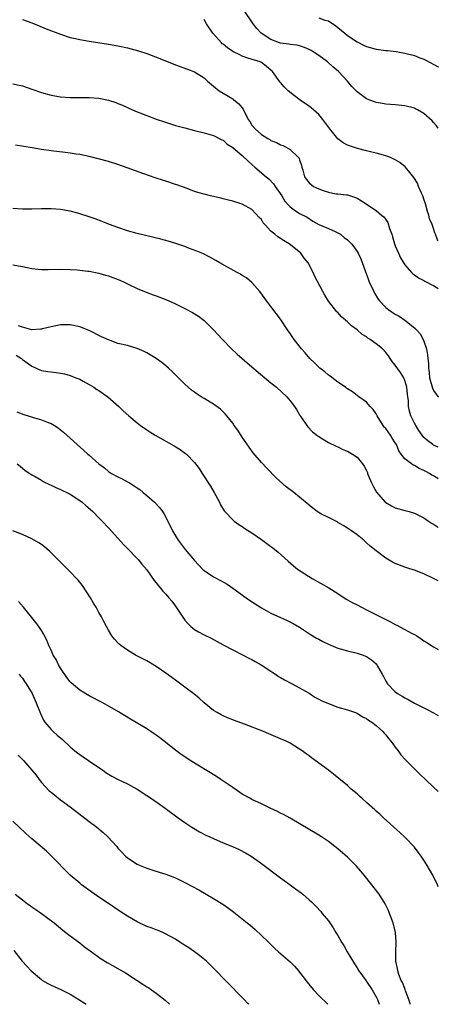
# Model space of a CAD drawing. Units: inches. Extents: x 2637000 to 2640000, y 1482000 to 1485000.
# Drawn here: x 2639912 to 2640000, y 1482000 to 1482206 of the extents above; entities that cross this region are included whole.
import ezdxf

# ---------------------------------------------------------------- set-up
doc = ezdxf.new("R2010")
doc.units = ezdxf.units.IN
doc.header["$MEASUREMENT"] = 0
doc.layers.add('LD26371482_10ft', color=103, linetype='Continuous')

msp = doc.modelspace()

# ---------------------------------------------------------------- linework, layer by layer
at = {"layer": 'LD26371482_10ft'}
for points, elevation in [([(2640000, 1482183.16), (2639999.63, 1482183.63), (2639999, 1482184.37), (2639998.7, 1482184.7), (2639997, 1482186.24), (2639995.62, 1482187), (2639995, 1482187.31), (2639993, 1482187.84), (2639991, 1482188.06), (2639989, 1482188.21), (2639988.31, 1482188.31), (2639987, 1482188.54), (2639986.64, 1482188.64), (2639985.67, 1482189), (2639985, 1482189.28), (2639983.88, 1482190.12), (2639983, 1482190.75), (2639981.9, 1482191.9), (2639981, 1482193), (2639979.09, 1482195), (2639977.97, 1482195.97), (2639976.84, 1482197), (2639975, 1482198.38), (2639974.05, 1482199), (2639973.39, 1482199.39), (2639973, 1482199.61), (2639972.04, 1482200.04), (2639971, 1482200.35), (2639970.51, 1482200.51), (2639969, 1482200.64), (2639968.73, 1482200.73), (2639967, 1482200.92), (2639966.75, 1482201), (2639965, 1482201.71), (2639962.96, 1482203), (2639962.01, 1482204.01), (2639961.28, 1482205), (2639961, 1482205.42), (2639959.53, 1482207.53)], 9820), ([(2639913, 1482205.9), (2639915, 1482205.19), (2639916.53, 1482204.53), (2639917, 1482204.37), (2639917.95, 1482203.95), (2639921, 1482202.78), (2639923, 1482202.14), (2639924.11, 1482201.89), (2639925, 1482201.67), (2639927, 1482201.33), (2639931, 1482200.72), (2639933, 1482200.35), (2639935, 1482199.93), (2639937.32, 1482199.32), (2639939, 1482198.76), (2639941.72, 1482197.72), (2639945, 1482196.43), (2639947.52, 1482195.52), (2639949, 1482194.93), (2639951, 1482193.68), (2639951.72, 1482193), (2639953, 1482191.97), (2639954.14, 1482191), (2639957, 1482189.29), (2639957.17, 1482189.17), (2639958.27, 1482188.27), (2639959.16, 1482187.16), (2639960.24, 1482185), (2639960.55, 1482184.55), (2639961, 1482183.79), (2639961.66, 1482183), (2639963, 1482181.82), (2639964.33, 1482181), (2639964.77, 1482180.77), (2639965, 1482180.6), (2639966.17, 1482180.17), (2639967, 1482179.71), (2639967.53, 1482179.53), (2639969, 1482178.72), (2639970.77, 1482177), (2639970.87, 1482176.87), (2639971, 1482176.44), (2639971.39, 1482175.4), (2639971.47, 1482175), (2639971.63, 1482174.37), (2639972.03, 1482173), (2639972.42, 1482172.42), (2639973, 1482171.71), (2639973.88, 1482171), (2639975, 1482170.47), (2639975.9, 1482170.1), (2639977, 1482169.81), (2639978.56, 1482169.44), (2639979, 1482169.43), (2639980.8, 1482169.2), (2639981, 1482169.2), (2639981.62, 1482169), (2639982.69, 1482168.69), (2639983, 1482168.52), (2639983.95, 1482167.95), (2639987, 1482165.97), (2639988.15, 1482165), (2639988.62, 1482164.62), (2639989.45, 1482163.45), (2639989.79, 1482162.21), (2639990.25, 1482161), (2639990.45, 1482160.45), (2639990.84, 1482159), (2639991, 1482158.57), (2639991.66, 1482157), (2639992.08, 1482156.08), (2639993, 1482154.57), (2639994.41, 1482153), (2639994.7, 1482152.7), (2639995, 1482152.53), (2639995.88, 1482151.88), (2639997, 1482151.33), (2639997.2, 1482151.2), (2639997.61, 1482151), (2639998.49, 1482150.49), (2639999, 1482150.24), (2639999.75, 1482149.75), (2640000, 1482149.6)], 9800), ([(2640000, 1482159.6), (2639999.84, 1482159.84), (2639999.43, 1482161), (2639999.26, 1482161.26), (2639999, 1482162.19), (2639998.72, 1482163), (2639998.18, 1482164.18), (2639998.05, 1482165), (2639997.76, 1482165.76), (2639997.35, 1482167.35), (2639997, 1482168.32), (2639996.81, 1482168.81), (2639996.73, 1482169), (2639996.46, 1482169.54), (2639995.84, 1482171), (2639995.63, 1482171.63), (2639994.86, 1482172.86), (2639993.75, 1482174.25), (2639993.1, 1482175.1), (2639991.98, 1482175.98), (2639991, 1482176.54), (2639990.7, 1482176.7), (2639989.99, 1482177), (2639989, 1482177.38), (2639988.5, 1482177.5), (2639987, 1482177.92), (2639985.82, 1482178.18), (2639985, 1482178.41), (2639983.12, 1482178.88), (2639981, 1482179.6), (2639980.1, 1482180.1), (2639979, 1482180.91), (2639978.95, 1482180.95), (2639977.31, 1482183), (2639975.85, 1482185), (2639975, 1482186), (2639973.88, 1482187), (2639973.43, 1482187.43), (2639973, 1482187.76), (2639972.25, 1482188.25), (2639971.14, 1482189), (2639969.92, 1482189.92), (2639968.59, 1482191), (2639967.78, 1482191.78), (2639967, 1482192.69), (2639966.84, 1482192.84), (2639965.29, 1482195), (2639965, 1482195.27), (2639964.05, 1482196.05), (2639963, 1482196.86), (2639962.77, 1482197), (2639960.17, 1482197.83), (2639959, 1482198.23), (2639958.46, 1482198.46), (2639957, 1482199.22), (2639955.94, 1482199.94), (2639955, 1482200.69), (2639954.82, 1482200.82), (2639954.65, 1482201), (2639952.87, 1482203), (2639951.51, 1482205), (2639951, 1482205.86)], 9810), ([(2639975, 1482206.21), (2639976.23, 1482205.77), (2639977, 1482205.58), (2639978.57, 1482204.57), (2639979, 1482204.23), (2639980.42, 1482203), (2639981, 1482202.55), (2639983, 1482201.19), (2639984.47, 1482200.47), (2639985, 1482200.23), (2639987, 1482199.7), (2639989, 1482199.43), (2639989.4, 1482199.4), (2639991.16, 1482199.16), (2639993, 1482198.83), (2639995, 1482198.34), (2639996.1, 1482197.89), (2639997, 1482197.56), (2639997.38, 1482197.38), (2639999.96, 1482195.96), (2640000, 1482195.94)], 9830), ([(2639911, 1482192.46), (2639913, 1482191.99), (2639915, 1482191.34), (2639917, 1482190.63), (2639919, 1482190.06), (2639921, 1482189.71), (2639923, 1482189.57), (2639924.42, 1482189.58), (2639925.56, 1482189.56), (2639927, 1482189.58), (2639929, 1482189.42), (2639931, 1482189.01), (2639932.52, 1482188.52), (2639933, 1482188.35), (2639933.96, 1482187.96), (2639936.07, 1482187), (2639937, 1482186.59), (2639939, 1482185.81), (2639941.2, 1482185), (2639942.53, 1482184.53), (2639945, 1482183.75), (2639947, 1482183.2), (2639949, 1482182.68), (2639951, 1482182.18), (2639953, 1482181.6), (2639954.75, 1482180.75), (2639955, 1482180.64), (2639955.85, 1482179.85), (2639957, 1482179.15), (2639957.07, 1482179.07), (2639959, 1482177.45), (2639960.24, 1482176.24), (2639961, 1482175.6), (2639961.65, 1482175), (2639964.01, 1482173), (2639964.56, 1482172.56), (2639965.55, 1482171.55), (2639965.9, 1482171), (2639967.26, 1482169), (2639967.93, 1482167.93), (2639968.76, 1482167), (2639969, 1482166.71), (2639969.88, 1482166.12), (2639971, 1482165.33), (2639972.55, 1482164.55), (2639973.73, 1482163.73), (2639975.04, 1482163.04), (2639977, 1482162.17), (2639978.44, 1482161.56), (2639979, 1482161.31), (2639979.54, 1482161), (2639980.33, 1482160.33), (2639981, 1482159.82), (2639981.4, 1482159.4), (2639981.84, 1482159), (2639982.34, 1482158.34), (2639983, 1482157.41), (2639983.25, 1482157), (2639983.82, 1482155.82), (2639984.67, 1482153.33), (2639985.43, 1482151.43), (2639985.57, 1482151), (2639986.1, 1482149.9), (2639986.67, 1482148.67), (2639987.43, 1482147.43), (2639987.78, 1482147), (2639989, 1482145.68), (2639989.9, 1482145), (2639991, 1482144.31), (2639991.83, 1482143.83), (2639993, 1482142.99), (2639995, 1482141.44), (2639995.45, 1482141), (2639996.19, 1482140.19), (2639996.85, 1482139), (2639997, 1482138.64), (2639997.54, 1482137), (2639997.77, 1482135.77), (2639997.83, 1482135), (2639997.95, 1482133.95), (2639997.94, 1482133), (2639998.1, 1482132.1), (2639998.19, 1482131), (2639998.8, 1482128.8), (2639999, 1482128.34), (2639999.52, 1482127.52), (2639999.95, 1482127), (2640000, 1482126.94)], 9790), ([(2640000, 1482116.44), (2639999, 1482116.89), (2639998.82, 1482117), (2639997.79, 1482117.79), (2639997, 1482118.52), (2639996.62, 1482119), (2639995.95, 1482119.95), (2639995.27, 1482121), (2639995, 1482121.49), (2639994.25, 1482123), (2639993.98, 1482123.98), (2639993.79, 1482125), (2639993.75, 1482126.25), (2639993.65, 1482127), (2639993.56, 1482127.56), (2639993.41, 1482129), (2639993, 1482130.41), (2639992.76, 1482131), (2639992.08, 1482132.08), (2639991, 1482133.59), (2639990.37, 1482134.37), (2639989.91, 1482135), (2639989.55, 1482135.55), (2639989, 1482136.24), (2639988.31, 1482137), (2639987, 1482138.11), (2639985.77, 1482139), (2639985.29, 1482139.29), (2639985, 1482139.51), (2639984.05, 1482140.05), (2639983, 1482141.02), (2639981.83, 1482141.83), (2639981, 1482142.7), (2639979.75, 1482143.75), (2639979, 1482144.6), (2639978.79, 1482144.79), (2639977.04, 1482147), (2639976.26, 1482148.26), (2639975.85, 1482149), (2639974.15, 1482152.15), (2639973.81, 1482153), (2639972.77, 1482155), (2639971.97, 1482155.97), (2639971.21, 1482157), (2639969.79, 1482158.21), (2639968.81, 1482159), (2639967.65, 1482159.65), (2639967, 1482160.12), (2639966.43, 1482160.43), (2639965.79, 1482161), (2639965, 1482161.66), (2639963.72, 1482163), (2639963.4, 1482163.4), (2639963, 1482164.07), (2639962.52, 1482164.52), (2639961, 1482166.19), (2639959, 1482167.24), (2639957, 1482167.87), (2639956.13, 1482168.13), (2639955, 1482168.39), (2639954.52, 1482168.52), (2639952.38, 1482169), (2639951, 1482169.34), (2639949.69, 1482169.69), (2639949, 1482169.93), (2639947.48, 1482170.52), (2639945.29, 1482171.29), (2639945, 1482171.41), (2639943, 1482172.05), (2639942.31, 1482172.31), (2639941, 1482172.69), (2639940.78, 1482172.78), (2639938.4, 1482173.6), (2639934.9, 1482174.9), (2639933, 1482175.56), (2639931, 1482176.16), (2639927, 1482177.25), (2639925, 1482177.66), (2639924.25, 1482177.75), (2639923, 1482177.94), (2639921.95, 1482178.05), (2639919, 1482178.44), (2639917, 1482178.72), (2639915.02, 1482179.02), (2639913.3, 1482179.3), (2639911.6, 1482179.6)], 9780), ([(2640000, 1482109.87), (2639999.91, 1482109.91), (2639999, 1482110.48), (2639998.64, 1482110.64), (2639998.14, 1482111), (2639997.39, 1482111.39), (2639997, 1482111.61), (2639996.01, 1482112.01), (2639995, 1482112.65), (2639994.73, 1482112.73), (2639994.41, 1482113), (2639993, 1482114.03), (2639992.24, 1482115), (2639991.74, 1482115.74), (2639991.23, 1482117), (2639991, 1482117.41), (2639990.37, 1482118.37), (2639990, 1482119), (2639989, 1482120.35), (2639988.68, 1482120.68), (2639988.46, 1482121), (2639987.21, 1482123), (2639987.16, 1482123.16), (2639987, 1482123.44), (2639986.35, 1482124.35), (2639985.72, 1482125), (2639985, 1482125.85), (2639983.36, 1482127), (2639982.02, 1482128.02), (2639981, 1482128.68), (2639980.83, 1482128.83), (2639980.59, 1482129), (2639979, 1482130.07), (2639977.35, 1482131.35), (2639977, 1482131.56), (2639976.24, 1482132.24), (2639975.21, 1482133), (2639975, 1482133.18), (2639974.11, 1482134.11), (2639973.1, 1482135), (2639972.16, 1482136.16), (2639971.37, 1482137), (2639969.85, 1482139), (2639969, 1482140.26), (2639968.47, 1482141), (2639967, 1482143.2), (2639965, 1482145.88), (2639964.14, 1482147), (2639962.67, 1482149), (2639961, 1482150.91), (2639959.86, 1482151.86), (2639959, 1482152.39), (2639958.64, 1482152.64), (2639957.92, 1482153), (2639955.91, 1482154.09), (2639954.31, 1482155), (2639953.5, 1482155.5), (2639952.21, 1482156.21), (2639950.87, 1482156.87), (2639949.47, 1482157.47), (2639947.97, 1482158.03), (2639947, 1482158.41), (2639945.07, 1482159.07), (2639943.52, 1482159.52), (2639941.94, 1482159.94), (2639937, 1482161.17), (2639935, 1482161.73), (2639933, 1482162.37), (2639931.26, 1482163), (2639929.66, 1482163.66), (2639928.22, 1482164.21), (2639927, 1482164.63), (2639925, 1482165.27), (2639924.63, 1482165.37), (2639923, 1482165.79), (2639921, 1482166.13), (2639919, 1482166.3), (2639917, 1482166.33), (2639915, 1482166.26), (2639913.75, 1482166.25), (2639913, 1482166.23), (2639911, 1482166.39)], 9770), ([(2639911, 1482154.62), (2639913, 1482154.24), (2639913.98, 1482154.02), (2639915, 1482153.84), (2639916.32, 1482153.68), (2639917, 1482153.63), (2639918.38, 1482153.62), (2639921, 1482153.66), (2639923, 1482153.61), (2639924.48, 1482153.52), (2639925, 1482153.48), (2639926.71, 1482153.29), (2639927, 1482153.25), (2639929, 1482152.84), (2639930.42, 1482152.42), (2639931, 1482152.27), (2639933.4, 1482151.4), (2639934.31, 1482151), (2639935, 1482150.64), (2639937, 1482149.67), (2639938.9, 1482148.9), (2639940.35, 1482148.35), (2639941, 1482148.13), (2639943, 1482147.34), (2639945, 1482146.45), (2639947, 1482145.46), (2639948.6, 1482144.6), (2639949.83, 1482143.83), (2639951, 1482142.94), (2639953, 1482141.03), (2639954.86, 1482139), (2639956.76, 1482137), (2639957.92, 1482135.92), (2639958.98, 1482134.98), (2639961, 1482133.28), (2639963.74, 1482131), (2639965, 1482129.93), (2639966.13, 1482129), (2639968.32, 1482127), (2639969, 1482126.19), (2639969.94, 1482125), (2639970.32, 1482124.32), (2639971, 1482123.21), (2639971.07, 1482123.07), (2639971.47, 1482122.53), (2639972.49, 1482121), (2639972.73, 1482120.73), (2639973.71, 1482119.71), (2639974.59, 1482119), (2639975, 1482118.69), (2639975.77, 1482118.23), (2639977, 1482117.45), (2639978.65, 1482116.65), (2639979, 1482116.53), (2639980.01, 1482116.01), (2639981, 1482115.63), (2639982.04, 1482115), (2639983, 1482114.36), (2639984.15, 1482113), (2639984.51, 1482112.51), (2639985, 1482111.57), (2639985.17, 1482111.17), (2639985.22, 1482111), (2639985.36, 1482110.64), (2639986.02, 1482109), (2639986.35, 1482108.35), (2639987.08, 1482107.08), (2639988.87, 1482105), (2639989, 1482104.88), (2639990.2, 1482104.2), (2639991, 1482103.8), (2639993, 1482103.23), (2639993.89, 1482103), (2639995, 1482102.67), (2639997, 1482101.69), (2639997.98, 1482101), (2639998.59, 1482100.59), (2639999, 1482100.36), (2639999.81, 1482099.81), (2640000, 1482099.71)], 9760), ([(2640000, 1482088.52), (2639999, 1482089.02), (2639997, 1482089.96), (2639995, 1482090.75), (2639994.23, 1482091), (2639993, 1482091.36), (2639991, 1482092.12), (2639990.43, 1482092.43), (2639989, 1482093.28), (2639987, 1482094.8), (2639985.78, 1482095.78), (2639985, 1482096.49), (2639984.39, 1482097), (2639983, 1482098.13), (2639981.81, 1482099), (2639981, 1482099.57), (2639980.13, 1482100.13), (2639979, 1482100.74), (2639978.84, 1482100.84), (2639977, 1482101.75), (2639975.43, 1482102.57), (2639974.87, 1482102.87), (2639974.69, 1482103), (2639973.73, 1482103.73), (2639973, 1482104.33), (2639971, 1482106.03), (2639969.78, 1482107), (2639968.21, 1482108.21), (2639966.09, 1482110.09), (2639964.11, 1482112.11), (2639963, 1482113.29), (2639961.29, 1482115.29), (2639960.44, 1482116.44), (2639959, 1482118.56), (2639958.05, 1482120.05), (2639957.33, 1482121), (2639957, 1482121.47), (2639955.79, 1482123), (2639955.45, 1482123.45), (2639954.44, 1482124.44), (2639953, 1482125.48), (2639951, 1482126.68), (2639950.43, 1482127), (2639949.55, 1482127.55), (2639949, 1482127.98), (2639948.39, 1482128.39), (2639947.68, 1482129), (2639947, 1482129.64), (2639945.67, 1482131), (2639944.32, 1482132.32), (2639943.57, 1482133), (2639943, 1482133.47), (2639942.15, 1482134.15), (2639941, 1482134.99), (2639939.76, 1482135.76), (2639939, 1482136.21), (2639938.47, 1482136.47), (2639937, 1482137.12), (2639935, 1482137.7), (2639933, 1482138.18), (2639931, 1482138.89), (2639929.57, 1482139.57), (2639927, 1482140.87), (2639925, 1482141.66), (2639923, 1482142.08), (2639921, 1482142.06), (2639919, 1482141.66), (2639917.19, 1482141.19), (2639917, 1482141.14), (2639916.87, 1482141.13), (2639915, 1482141.03), (2639913, 1482141.56), (2639912.16, 1482141.84)], 9750), ([(2639911.7, 1482135.7), (2639912.8, 1482135), (2639913, 1482134.83), (2639915, 1482133.38), (2639916.67, 1482132.67), (2639917, 1482132.53), (2639918.32, 1482132.32), (2639919, 1482132.19), (2639920.09, 1482132.09), (2639921, 1482131.95), (2639921.78, 1482131.78), (2639923, 1482131.48), (2639924.21, 1482131), (2639925, 1482130.66), (2639925.72, 1482130.28), (2639927, 1482129.57), (2639927.93, 1482129), (2639928.56, 1482128.56), (2639929, 1482128.31), (2639930.91, 1482127), (2639933.17, 1482125), (2639934.1, 1482124.1), (2639935.26, 1482123), (2639937, 1482121.56), (2639937.69, 1482121), (2639939, 1482120.1), (2639939.67, 1482119.67), (2639940.78, 1482119), (2639944.75, 1482116.75), (2639945.99, 1482115.99), (2639947.15, 1482115.15), (2639947.32, 1482115), (2639949, 1482113.28), (2639949.98, 1482111.98), (2639950.58, 1482111), (2639952.33, 1482108.33), (2639953.11, 1482107), (2639954.21, 1482105), (2639954.44, 1482104.44), (2639955.19, 1482103.19), (2639955.35, 1482103), (2639957, 1482101.28), (2639957.14, 1482101.14), (2639957.33, 1482101), (2639958.3, 1482100.3), (2639959, 1482099.86), (2639959.5, 1482099.5), (2639961, 1482098.55), (2639963, 1482097.19), (2639965, 1482095.71), (2639965.4, 1482095.41), (2639966.51, 1482094.51), (2639968.61, 1482092.61), (2639969.7, 1482091.7), (2639970.58, 1482091), (2639973.64, 1482089), (2639977.08, 1482087.08), (2639979, 1482085.88), (2639980.73, 1482084.73), (2639981, 1482084.59), (2639981.98, 1482083.98), (2639983, 1482083.49), (2639983.94, 1482083), (2639985, 1482082.49), (2639989, 1482080.44), (2639989.97, 1482079.97), (2639991, 1482079.42), (2639991.29, 1482079.29), (2639993, 1482078.38), (2639994.41, 1482077.59), (2639995, 1482077.28), (2639995.49, 1482077), (2639996.42, 1482076.42), (2639997, 1482075.98), (2639997.62, 1482075.62), (2639999, 1482074.74), (2640000, 1482074.17)], 9740), ([(2639911.86, 1482123.86), (2639913.32, 1482123.32), (2639915.3, 1482122.7), (2639917, 1482122.21), (2639918.38, 1482121.61), (2639919, 1482121.39), (2639919.7, 1482121), (2639920.49, 1482120.49), (2639921, 1482120.08), (2639921.61, 1482119.61), (2639923, 1482118.36), (2639924.45, 1482117), (2639925.82, 1482115.82), (2639926.72, 1482115), (2639927, 1482114.77), (2639929.03, 1482113), (2639930.15, 1482112.15), (2639931, 1482111.4), (2639931.61, 1482111), (2639933, 1482110.26), (2639933.88, 1482109.88), (2639935, 1482109.25), (2639935.4, 1482109), (2639936.42, 1482108.42), (2639937, 1482107.99), (2639937.59, 1482107.59), (2639938.26, 1482107), (2639939, 1482106.4), (2639940.61, 1482105), (2639941.77, 1482103.77), (2639942.33, 1482103), (2639942.59, 1482102.59), (2639943.43, 1482101), (2639944.38, 1482099), (2639945, 1482097.93), (2639945.59, 1482097), (2639946.19, 1482096.19), (2639947.07, 1482095.07), (2639949, 1482092.75), (2639949.84, 1482091.84), (2639950.68, 1482091), (2639951, 1482090.7), (2639953, 1482089.38), (2639954.56, 1482088.56), (2639955.82, 1482087.82), (2639957, 1482087.03), (2639959.8, 1482085), (2639960.51, 1482084.51), (2639961.72, 1482083.72), (2639963, 1482082.91), (2639965, 1482081.78), (2639967, 1482080.83), (2639968.28, 1482080.28), (2639969.63, 1482079.63), (2639971, 1482078.83), (2639973.29, 1482077.29), (2639974.54, 1482076.54), (2639975, 1482076.32), (2639975.86, 1482075.86), (2639977, 1482075.32), (2639979, 1482074.46), (2639981, 1482073.87), (2639983, 1482073.43), (2639984.28, 1482073), (2639984.8, 1482072.8), (2639985, 1482072.71), (2639986.03, 1482072.03), (2639987, 1482071.15), (2639987.14, 1482071), (2639987.28, 1482070.72), (2639988.24, 1482069), (2639988.52, 1482068.52), (2639989, 1482067.56), (2639989.34, 1482067), (2639991, 1482065.31), (2639991.43, 1482065), (2639992.44, 1482064.44), (2639993, 1482064.04), (2639993.72, 1482063.72), (2639995, 1482062.97), (2639997, 1482061.96), (2639997.65, 1482061.65), (2639998.96, 1482060.96), (2640000, 1482060.35)], 9730), ([(2639911.94, 1482113), (2639912.51, 1482112.51), (2639913.62, 1482111.62), (2639914.53, 1482111), (2639915, 1482110.7), (2639915.68, 1482110.32), (2639917, 1482109.54), (2639917.33, 1482109.33), (2639918.67, 1482108.67), (2639919, 1482108.55), (2639920.02, 1482108.02), (2639921, 1482107.63), (2639921.41, 1482107.41), (2639922.27, 1482107), (2639923, 1482106.62), (2639925, 1482105.34), (2639925.48, 1482105), (2639926.27, 1482104.27), (2639927.72, 1482103), (2639929, 1482101.68), (2639929.7, 1482101), (2639931, 1482099.63), (2639933, 1482097.44), (2639934.14, 1482096.14), (2639935.12, 1482095.12), (2639937, 1482093.22), (2639937.2, 1482093), (2639937.99, 1482091.99), (2639939, 1482090.84), (2639940.58, 1482088.58), (2639941, 1482088.11), (2639941.46, 1482087.46), (2639941.92, 1482087), (2639942.4, 1482086.4), (2639943, 1482085.77), (2639943.66, 1482085), (2639944.25, 1482084.25), (2639945, 1482083.26), (2639946.7, 1482080.7), (2639947, 1482080.29), (2639947.59, 1482079.59), (2639948.22, 1482079), (2639949, 1482078.34), (2639949.84, 1482077.84), (2639951, 1482077.24), (2639952.52, 1482076.52), (2639955, 1482075.18), (2639957, 1482074.07), (2639959.15, 1482073), (2639960.35, 1482072.35), (2639961, 1482072.05), (2639961.66, 1482071.66), (2639962.92, 1482071), (2639965, 1482069.63), (2639965.36, 1482069.36), (2639965.93, 1482069), (2639966.56, 1482068.56), (2639967, 1482068.31), (2639967.81, 1482067.81), (2639969.4, 1482067), (2639972.97, 1482065.03), (2639974.2, 1482064.2), (2639975, 1482063.82), (2639975.51, 1482063.51), (2639977, 1482062.87), (2639979, 1482062.1), (2639981, 1482061.54), (2639981.4, 1482061.4), (2639982.65, 1482061), (2639983, 1482060.87), (2639984.13, 1482060.13), (2639985, 1482059.74), (2639985.39, 1482059.39), (2639986.06, 1482059), (2639987, 1482058.29), (2639988.39, 1482057), (2639988.67, 1482056.67), (2639989, 1482056.36), (2639989.57, 1482055.57), (2639990.1, 1482055), (2639990.46, 1482054.46), (2639991, 1482053.79), (2639991.61, 1482053), (2639992.17, 1482052.17), (2639993.12, 1482051.12), (2639996.12, 1482048.12), (2639997.32, 1482047), (2639999, 1482045.38), (2640000, 1482044.46)], 9720), ([(2640000, 1482024.56), (2639999.82, 1482025), (2639998.84, 1482027), (2639998.16, 1482028.16), (2639997.69, 1482029), (2639997, 1482030.1), (2639996.4, 1482031), (2639995.82, 1482031.82), (2639995, 1482032.88), (2639993, 1482034.96), (2639991.93, 1482035.93), (2639990.73, 1482037), (2639989.83, 1482037.83), (2639988.51, 1482039), (2639987.74, 1482039.74), (2639987, 1482040.38), (2639986.69, 1482040.69), (2639985, 1482042.21), (2639984.1, 1482043), (2639983.53, 1482043.53), (2639983, 1482043.99), (2639981.8, 1482045), (2639981, 1482045.72), (2639979.22, 1482047.22), (2639978.1, 1482048.1), (2639977, 1482048.93), (2639973.51, 1482051.51), (2639973, 1482051.95), (2639972.37, 1482052.37), (2639971.54, 1482053), (2639971, 1482053.37), (2639969, 1482054.56), (2639968.18, 1482055), (2639967.35, 1482055.35), (2639967, 1482055.52), (2639964.54, 1482056.54), (2639963.42, 1482057), (2639959.44, 1482058.56), (2639957.34, 1482059.34), (2639955.91, 1482059.91), (2639955, 1482060.33), (2639954.55, 1482060.55), (2639953.75, 1482061), (2639953, 1482061.44), (2639951, 1482063.05), (2639949.97, 1482063.97), (2639948.88, 1482064.88), (2639947, 1482066.29), (2639945, 1482067.74), (2639943, 1482069.24), (2639941, 1482070.64), (2639939, 1482071.8), (2639938.22, 1482072.22), (2639936.69, 1482073), (2639935, 1482074.04), (2639933.59, 1482075), (2639933.28, 1482075.28), (2639932.3, 1482076.3), (2639931.74, 1482077), (2639931, 1482078.21), (2639930.6, 1482079), (2639930.01, 1482080.01), (2639929.53, 1482081), (2639929, 1482081.9), (2639928.42, 1482083), (2639927.89, 1482083.89), (2639927.27, 1482085), (2639926.38, 1482086.38), (2639925.55, 1482087.55), (2639924.65, 1482088.65), (2639924.34, 1482089), (2639923, 1482090.42), (2639918.71, 1482094.71), (2639917.64, 1482095.64), (2639917, 1482096.12), (2639916.48, 1482096.48), (2639915, 1482097.33), (2639913, 1482098.19), (2639911, 1482098.95)], 9710), ([(2639994.13, 1482000), (2639994.11, 1482000.11), (2639993.84, 1482001), (2639993.16, 1482002.84), (2639993.09, 1482003.09), (2639993, 1482003.29), (2639992.53, 1482004.53), (2639992.26, 1482005), (2639991.74, 1482006.26), (2639991.51, 1482007), (2639991.47, 1482007.47), (2639991.14, 1482009), (2639991.13, 1482010.87), (2639991.2, 1482013), (2639991.06, 1482015), (2639990.56, 1482017), (2639989.82, 1482019), (2639989.58, 1482019.58), (2639988.9, 1482021), (2639987.63, 1482023), (2639987.37, 1482023.37), (2639986.12, 1482025), (2639984.51, 1482027), (2639983.81, 1482027.81), (2639982.87, 1482028.87), (2639981.88, 1482029.88), (2639981, 1482030.73), (2639979, 1482032.49), (2639978.37, 1482033), (2639977, 1482034.04), (2639975.6, 1482035), (2639975, 1482035.38), (2639969, 1482038.88), (2639967.65, 1482039.65), (2639967, 1482039.97), (2639966.33, 1482040.33), (2639964.86, 1482041), (2639963, 1482041.92), (2639961, 1482042.84), (2639960.69, 1482043), (2639959, 1482043.94), (2639957, 1482045.3), (2639954.54, 1482047), (2639953.6, 1482047.6), (2639948.1, 1482051), (2639947.43, 1482051.43), (2639946.23, 1482052.23), (2639945, 1482053.13), (2639941.72, 1482055.72), (2639941, 1482056.24), (2639940.56, 1482056.56), (2639939.85, 1482057), (2639939, 1482057.56), (2639935.59, 1482059.59), (2639933.13, 1482061.13), (2639929.83, 1482063), (2639927, 1482064.5), (2639925, 1482065.67), (2639923.21, 1482067.21), (2639923, 1482067.42), (2639922.33, 1482068.33), (2639921, 1482070.3), (2639920.58, 1482071), (2639920.05, 1482072.05), (2639919.47, 1482073), (2639919, 1482074.04), (2639918.53, 1482075), (2639918.12, 1482076.12), (2639917.61, 1482077), (2639917.43, 1482077.43), (2639917, 1482078.13), (2639916.43, 1482079), (2639915.84, 1482079.84), (2639913.23, 1482083), (2639912.19, 1482084.19)], 9700), ([(2639912.32, 1482069), (2639912.61, 1482068.61), (2639913, 1482068.17), (2639913.47, 1482067.47), (2639913.81, 1482067), (2639915.03, 1482065), (2639915.92, 1482063), (2639916.8, 1482060.8), (2639917.43, 1482059.43), (2639917.72, 1482059), (2639919, 1482057.42), (2639919.45, 1482057), (2639920.3, 1482056.3), (2639921.37, 1482055.37), (2639923, 1482053.86), (2639923.98, 1482053), (2639924.54, 1482052.54), (2639925, 1482052.21), (2639925.72, 1482051.72), (2639926.86, 1482051), (2639929, 1482049.52), (2639929.79, 1482049), (2639930.48, 1482048.48), (2639931, 1482048.1), (2639931.69, 1482047.69), (2639933.03, 1482047.03), (2639935, 1482046.1), (2639937, 1482044.97), (2639939, 1482043.68), (2639940.03, 1482043), (2639942.88, 1482041), (2639945.61, 1482039), (2639947, 1482038), (2639948.46, 1482037), (2639948.79, 1482036.79), (2639950.06, 1482036.06), (2639951.38, 1482035.38), (2639952.18, 1482035), (2639953, 1482034.64), (2639955, 1482033.79), (2639956.96, 1482033), (2639958.38, 1482032.38), (2639959.7, 1482031.7), (2639960.85, 1482031), (2639963, 1482029.46), (2639967, 1482026.42), (2639969, 1482024.98), (2639970.16, 1482024.16), (2639971.29, 1482023.29), (2639971.66, 1482023), (2639973, 1482021.86), (2639973.45, 1482021.45), (2639974.45, 1482020.45), (2639975.41, 1482019.41), (2639975.74, 1482019), (2639977, 1482017.43), (2639978.01, 1482016.01), (2639978.59, 1482015), (2639979, 1482014.38), (2639979.77, 1482013), (2639980.26, 1482012.26), (2639980.97, 1482011), (2639982.44, 1482008.44), (2639983, 1482007.64), (2639983.38, 1482007), (2639984.88, 1482004.88), (2639985, 1482004.74), (2639986.18, 1482003), (2639987, 1482001.53), (2639987.27, 1482001), (2639987.61, 1482000)], 9690), ([(2639912.11, 1482052.11), (2639913.27, 1482051), (2639915, 1482048.95), (2639915.87, 1482047.87), (2639916.5, 1482047), (2639917, 1482046.4), (2639918.64, 1482044.64), (2639919, 1482044.33), (2639921, 1482042.73), (2639923, 1482041.27), (2639925.43, 1482039.43), (2639927, 1482038.19), (2639928.56, 1482037), (2639929.91, 1482035.91), (2639930.91, 1482035), (2639932.74, 1482033), (2639933, 1482032.67), (2639933.8, 1482031.8), (2639934.57, 1482031), (2639935, 1482030.61), (2639937, 1482029.29), (2639937.62, 1482029), (2639939, 1482028.43), (2639940.08, 1482028.08), (2639941.6, 1482027.6), (2639943, 1482027.2), (2639945, 1482026.45), (2639947, 1482025.47), (2639948.61, 1482024.61), (2639949.9, 1482023.9), (2639953, 1482022.11), (2639954.93, 1482020.93), (2639956.11, 1482020.11), (2639957.24, 1482019.24), (2639959, 1482017.85), (2639960.03, 1482017), (2639960.58, 1482016.58), (2639961.66, 1482015.66), (2639963, 1482014.41), (2639964.48, 1482013), (2639965.75, 1482011.75), (2639966.57, 1482011), (2639969, 1482008.89), (2639969.95, 1482007.95), (2639970.78, 1482007), (2639972.6, 1482004.6), (2639973.48, 1482003.48), (2639973.88, 1482003), (2639975, 1482001.84), (2639976.92, 1482000)], 9680), ([(2639960.36, 1482000), (2639960.19, 1482000.19), (2639959.42, 1482001), (2639955.46, 1482005), (2639953.27, 1482007.27), (2639951.52, 1482009), (2639950.15, 1482010.15), (2639949, 1482010.99), (2639947.8, 1482011.8), (2639946.59, 1482012.59), (2639945.93, 1482013), (2639945, 1482013.64), (2639942.82, 1482014.82), (2639942.36, 1482015), (2639941.4, 1482015.4), (2639941, 1482015.54), (2639939.96, 1482015.96), (2639939, 1482016.29), (2639937, 1482017.21), (2639935, 1482018.41), (2639933.43, 1482019.43), (2639931, 1482021.05), (2639929, 1482022.42), (2639925.38, 1482025), (2639925, 1482025.3), (2639922.98, 1482027), (2639919.04, 1482031.04), (2639918.03, 1482032.03), (2639915, 1482034.59), (2639913.72, 1482035.72), (2639911, 1482038.29)], 9670), ([(2639911.5, 1482023), (2639913, 1482021.82), (2639914.07, 1482021), (2639914.63, 1482020.63), (2639915, 1482020.36), (2639915.82, 1482019.82), (2639917, 1482018.99), (2639919.66, 1482017), (2639921.47, 1482015.47), (2639922.1, 1482015), (2639923, 1482014.3), (2639925, 1482012.85), (2639926.02, 1482012.02), (2639927, 1482011.35), (2639927.19, 1482011.19), (2639929.51, 1482009.51), (2639930.74, 1482008.74), (2639934.55, 1482006.55), (2639937, 1482004.98), (2639938.23, 1482004.23), (2639939, 1482003.68), (2639939.42, 1482003.42), (2639940.01, 1482003), (2639941, 1482002.32), (2639942.87, 1482000.87), (2639943.79, 1482000)], 9660), ([(2639911.23, 1482011.23), (2639912.95, 1482009), (2639913.95, 1482007.95), (2639914.81, 1482007), (2639917, 1482005.16), (2639917.23, 1482005), (2639918.35, 1482004.35), (2639919, 1482003.98), (2639921.08, 1482003.08), (2639923, 1482002.14), (2639924.84, 1482001), (2639926.15, 1482000.15), (2639926.35, 1482000)], 9650)]:
    msp.add_lwpolyline(points, dxfattribs=dict(at, elevation=elevation))

doc.saveas('drawing.dxf')
